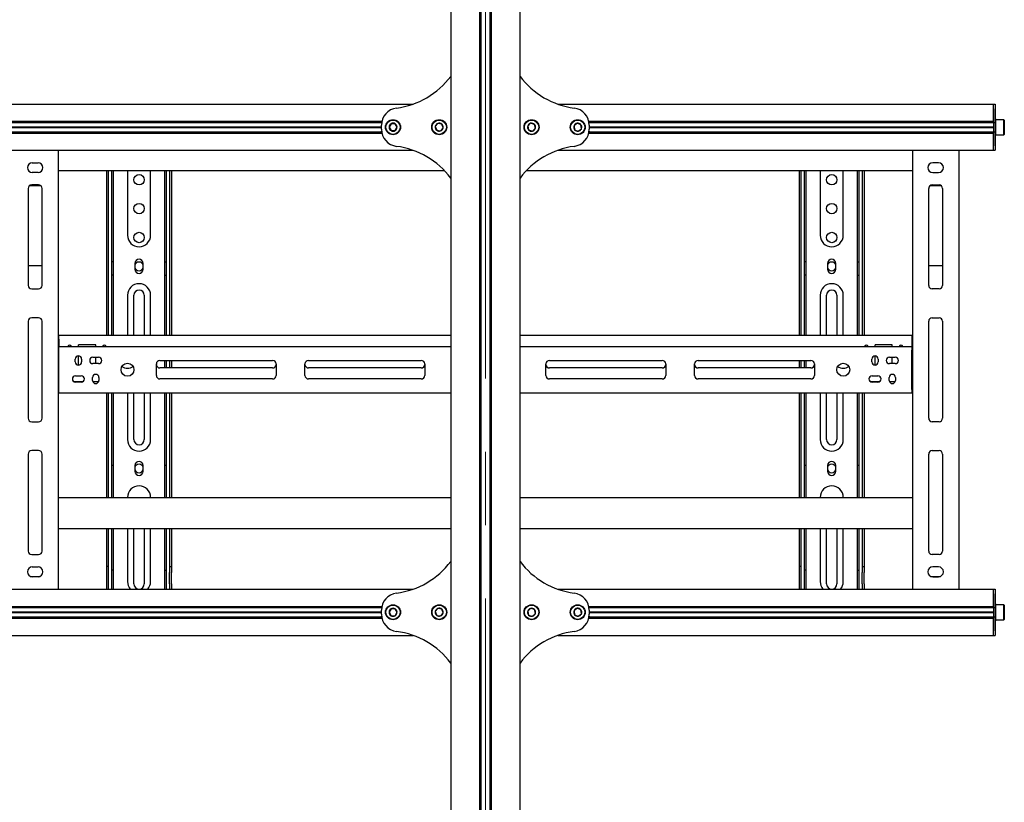
# Model space of a CAD drawing. Units: millimetres. Extents: x 0 to 420, y 0 to 297.
# Drawn here: x 147 to 181, y 182 to 209 of the extents above; entities that cross this region are included whole.
import ezdxf

# ---------------------------------------------------------------- set-up
doc = ezdxf.new("R2010")
doc.units = ezdxf.units.MM
doc.linetypes.add('CENTERX2', pattern=[20.32, 12.7, -2.54, 2.54, -2.54])
doc.layers.add('THICK_LINE', color=7, linetype='Continuous', lineweight=25)

msp = doc.modelspace()

# ---------------------------------------------------------------- linework, layer by layer
at = {"color": 7, "linetype": 'Continuous', "lineweight": 25}
for p, q in [((161.9669, 257.3988), (161.9669, 170.7588)), ((162.9629, 257.3988), (162.9629, 170.7588)), ((163.0069, 257.3988), (163.0069, 170.7588)), ((163.3269, 257.3988), (163.3269, 170.7588)), ((163.3709, 257.3988), (163.3709, 170.7588)), ((164.3669, 170.7588), (164.3669, 257.3988)), ((117.274, 206.1788), (160.6599, 206.1788)), ((165.674, 206.1788), (180.7669, 206.1788)), ((180.7669, 206.0188), (180.7669, 206.1788)), ((180.7669, 206.1788), (180.8269, 206.1788)), ((180.8269, 206.1788), (180.8269, 206.0188)), ((180.7669, 205.5828), (180.7669, 206.0188)), ((180.7669, 206.0188), (180.7669, 205.5788)), ((180.8269, 206.0188), (180.8269, 205.5788)), ((118.3515, 205.5828), (159.5824, 205.5828)), ((118.3593, 205.5428), (159.5746, 205.5428)), ((118.3669, 205.3928), (159.5669, 205.3928)), ((118.3669, 205.3788), (159.5669, 205.3788)), ((159.5669, 205.5188), (159.5681, 205.5428)), ((159.5669, 205.3102), (159.5669, 205.4474)), ((159.8977, 205.4988), (159.8284, 205.3788)), ((159.8284, 205.3788), (159.8977, 205.2588)), ((160.0362, 205.4988), (159.8977, 205.4988)), ((160.1055, 205.3788), (160.0362, 205.4988)), ((160.0362, 205.2588), (160.1055, 205.3788)), ((161.5176, 205.5083), (161.4301, 205.4008)), ((161.4301, 205.4008), (161.4795, 205.2713)), ((161.6544, 205.4863), (161.5176, 205.5083)), ((161.7037, 205.3569), (161.6544, 205.4863)), ((164.7344, 205.5135), (164.634, 205.4181)), ((164.634, 205.4181), (164.6665, 205.2833)), ((164.8673, 205.4743), (164.7344, 205.5135)), ((164.8998, 205.3396), (164.8673, 205.4743)), ((166.3471, 205.516), (166.2383, 205.4303)), ((166.2383, 205.4303), (166.2581, 205.2931)), ((166.4758, 205.4646), (166.3471, 205.516)), ((166.4956, 205.3274), (166.4758, 205.4646)), ((166.7515, 205.5828), (180.7669, 205.5828)), ((166.7593, 205.5428), (180.7669, 205.5428)), ((166.7657, 205.5428), (166.7669, 205.5188)), ((166.7669, 205.4474), (166.7669, 205.3102)), ((166.7669, 205.3928), (180.7669, 205.3928)), ((166.7669, 205.3788), (180.7669, 205.3788)), ((180.7669, 205.5788), (180.7669, 205.5388)), ((180.7669, 205.5388), (180.8269, 205.5388)), ((180.7669, 205.5388), (180.7669, 205.5064)), ((180.7669, 205.5064), (180.7669, 205.2513)), ((180.8269, 205.6828), (180.8709, 205.6388)), ((180.8389, 205.6388), (180.8269, 205.6268)), ((180.8269, 205.5788), (180.8269, 205.5388)), ((180.8269, 205.5388), (180.8269, 205.5064)), ((180.8269, 205.5064), (180.8269, 205.2513)), ((181.1349, 205.6388), (180.8389, 205.6388)), ((180.8389, 205.6388), (180.8389, 205.1188)), ((181.1469, 205.6268), (181.1349, 205.6388)), ((181.1349, 205.1188), (181.1349, 205.6388)), ((181.1469, 205.6268), (181.1469, 205.1308)), ((118.3515, 205.1748), (159.5824, 205.1748)), ((118.3593, 205.2148), (159.5746, 205.2148)), ((118.3669, 205.3648), (159.5669, 205.3648)), ((159.5681, 205.2148), (159.5669, 205.2388)), ((159.8977, 205.2588), (160.0362, 205.2588)), ((161.4795, 205.2713), (161.6163, 205.2494)), ((161.6163, 205.2494), (161.7037, 205.3569)), ((164.6665, 205.2833), (164.7994, 205.2441)), ((164.7994, 205.2441), (164.8998, 205.3396)), ((166.2581, 205.2931), (166.3867, 205.2417)), ((166.3867, 205.2417), (166.4956, 205.3274)), ((166.7515, 205.1748), (180.7669, 205.1748)), ((166.7593, 205.2148), (180.7669, 205.2148)), ((166.7669, 205.2388), (166.7657, 205.2148)), ((166.7669, 205.3648), (180.7669, 205.3648)), ((180.7669, 205.2513), (180.7669, 205.2188)), ((180.7669, 205.2188), (180.8269, 205.2188)), ((180.7669, 205.2188), (180.7669, 205.1788)), ((180.7669, 205.1788), (180.7669, 204.7388)), ((180.7669, 204.7388), (180.7669, 205.1748)), ((180.8269, 205.2513), (180.8269, 205.2188)), ((180.8269, 205.2188), (180.8269, 205.1788)), ((180.8269, 205.1788), (180.8269, 204.7388)), ((180.8269, 205.1308), (180.8389, 205.1188)), ((180.8709, 205.1188), (180.8269, 205.0749)), ((180.8389, 205.1188), (181.1349, 205.1188)), ((181.1349, 205.1188), (181.1469, 205.1308)), ((180.7669, 204.5788), (180.7669, 204.7388)), ((180.8269, 204.7388), (180.8269, 204.5788)), ((117.274, 204.5788), (160.6599, 204.5788)), ((148.3669, 204.5788), (148.3669, 189.3788)), ((165.674, 204.5788), (180.7669, 204.5788)), ((177.9669, 204.5788), (177.9669, 189.3788)), ((179.5669, 204.5788), (179.5669, 189.3788)), ((180.7669, 204.5788), (180.8269, 204.5788)), ((147.4669, 204.1488), (147.6669, 204.1488)), ((178.8669, 204.1488), (178.6669, 204.1488)), ((147.6669, 203.8088), (147.4669, 203.8088)), ((148.3669, 203.8788), (161.7459, 203.8788)), ((150.0469, 198.1588), (150.0469, 203.8788)), ((150.1069, 198.1588), (150.1069, 203.8788)), ((150.2269, 201.0794), (150.2269, 203.8788)), ((150.2869, 201.0794), (150.2869, 203.8788)), ((150.7669, 203.8788), (150.7669, 201.6388)), ((151.5669, 201.6388), (151.5669, 203.8788)), ((152.0469, 203.8788), (152.0469, 201.0794)), ((152.1069, 203.8788), (152.1069, 201.0794)), ((152.2269, 203.8788), (152.2269, 198.1588)), ((152.2869, 203.8788), (152.2869, 198.1588)), ((164.5879, 203.8788), (177.9669, 203.8788)), ((174.0469, 198.1588), (174.0469, 203.8788)), ((174.1069, 198.1588), (174.1069, 203.8788)), ((174.2269, 201.0794), (174.2269, 203.8788)), ((174.2869, 201.0794), (174.2869, 203.8788)), ((174.7669, 203.8788), (174.7669, 201.6388)), ((175.5669, 201.6388), (175.5669, 203.8788)), ((176.0469, 203.8788), (176.0469, 201.0794)), ((176.1069, 203.8788), (176.1069, 201.0794)), ((176.2269, 203.8788), (176.2269, 198.1588)), ((176.2869, 203.8788), (176.2869, 198.1588)), ((178.6669, 203.8088), (178.8669, 203.8088)), ((147.3859, 203.3622), (147.748, 203.3622)), ((147.6869, 203.3788), (147.4469, 203.3788)), ((178.5859, 203.3622), (178.948, 203.3622)), ((178.6469, 203.3788), (178.8869, 203.3788)), ((147.3269, 203.2588), (147.3269, 199.8988)), ((147.8069, 199.8988), (147.8069, 203.2588)), ((178.5269, 199.8988), (178.5269, 203.2588)), ((179.0069, 203.2588), (179.0069, 199.8988)), ((150.2269, 201.0511), (150.2269, 201.0794)), ((150.2269, 200.8106), (150.2269, 201.0511)), ((150.2869, 201.0511), (150.2869, 201.0794)), ((150.2869, 200.8106), (150.2869, 201.0511)), ((152.0469, 201.0794), (152.0469, 201.0511)), ((152.0469, 201.0511), (152.0469, 200.8106)), ((152.1069, 201.0794), (152.1069, 201.0511)), ((152.1069, 201.0511), (152.1069, 200.8106)), ((174.2269, 201.0511), (174.2269, 201.0794)), ((174.2269, 200.8106), (174.2269, 201.0511)), ((174.2869, 201.0511), (174.2869, 201.0794)), ((174.2869, 200.8106), (174.2869, 201.0511)), ((176.0469, 201.0794), (176.0469, 201.0511)), ((176.0469, 201.0511), (176.0469, 200.8106)), ((176.1069, 201.0794), (176.1069, 201.0511)), ((176.1069, 201.0511), (176.1069, 200.8106)), ((150.2269, 200.7823), (150.2269, 200.8106)), ((150.2269, 200.7188), (150.2269, 200.7823)), ((150.2869, 200.7188), (150.2269, 200.7188)), ((150.2269, 200.2548), (150.2269, 200.7188)), ((150.2869, 200.7823), (150.2869, 200.8106)), ((150.2869, 200.7188), (150.2869, 200.7823)), ((150.2869, 200.2548), (150.2869, 200.7188)), ((151.0229, 200.6588), (151.0229, 200.4588)), ((151.3109, 200.4588), (151.3109, 200.6588)), ((152.0469, 200.8106), (152.0469, 200.7823)), ((152.0469, 200.7823), (152.0469, 200.7188)), ((152.0469, 200.7188), (152.1069, 200.7188)), ((152.0469, 200.7188), (152.0469, 200.2548)), ((152.1069, 200.8106), (152.1069, 200.7823)), ((152.1069, 200.7823), (152.1069, 200.7188)), ((152.1069, 200.7188), (152.1069, 200.2548)), ((174.2269, 200.7823), (174.2269, 200.8106)), ((174.2269, 200.7188), (174.2269, 200.7823)), ((174.2869, 200.7188), (174.2269, 200.7188)), ((174.2269, 200.2548), (174.2269, 200.7188)), ((174.2869, 200.7823), (174.2869, 200.8106)), ((174.2869, 200.7188), (174.2869, 200.7823)), ((174.2869, 200.2548), (174.2869, 200.7188)), ((175.0229, 200.6588), (175.0229, 200.4588)), ((175.3109, 200.4588), (175.3109, 200.6588)), ((176.0469, 200.8106), (176.0469, 200.7823)), ((176.0469, 200.7823), (176.0469, 200.7188)), ((176.0469, 200.7188), (176.1069, 200.7188)), ((176.0469, 200.7188), (176.0469, 200.2548)), ((176.1069, 200.8106), (176.1069, 200.7823)), ((176.1069, 200.7823), (176.1069, 200.7188)), ((176.1069, 200.7188), (176.1069, 200.2548)), ((147.3269, 200.5902), (147.8069, 200.5902)), ((178.5269, 200.5902), (179.0069, 200.5902)), ((150.2869, 200.2548), (150.2269, 200.2548)), ((150.2269, 200.0666), (150.2269, 200.2548)), ((150.2269, 200.0383), (150.2269, 200.0666)), ((150.2269, 198.1588), (150.2269, 200.0383)), ((150.2869, 200.0666), (150.2869, 200.2548)), ((150.2869, 200.0383), (150.2869, 200.0666)), ((150.2869, 198.1588), (150.2869, 200.0383)), ((152.0469, 200.2548), (152.1069, 200.2548)), ((152.0469, 200.2548), (152.0469, 200.0666)), ((152.0469, 200.0666), (152.0469, 200.0383)), ((152.0469, 200.0383), (152.0469, 198.1588)), ((152.1069, 200.2548), (152.1069, 200.0666)), ((152.1069, 200.0666), (152.1069, 200.0383)), ((152.1069, 200.0383), (152.1069, 198.1588)), ((174.2869, 200.2548), (174.2269, 200.2548)), ((174.2269, 200.0666), (174.2269, 200.2548)), ((174.2269, 200.0383), (174.2269, 200.0666)), ((174.2269, 198.1588), (174.2269, 200.0383)), ((174.2869, 200.0666), (174.2869, 200.2548)), ((174.2869, 200.0383), (174.2869, 200.0666)), ((174.2869, 198.1588), (174.2869, 200.0383)), ((176.0469, 200.2548), (176.1069, 200.2548)), ((176.0469, 200.2548), (176.0469, 200.0666)), ((176.0469, 200.0666), (176.0469, 200.0383)), ((176.0469, 200.0383), (176.0469, 198.1588)), ((176.1069, 200.2548), (176.1069, 200.0666)), ((176.1069, 200.0666), (176.1069, 200.0383)), ((176.1069, 200.0383), (176.1069, 198.1588)), ((147.4469, 199.7788), (147.6869, 199.7788)), ((178.8869, 199.7788), (178.6469, 199.7788)), ((150.7669, 199.5588), (150.7669, 198.1588)), ((150.9869, 198.1588), (150.9869, 199.5588)), ((151.3469, 199.5588), (151.3469, 198.1588)), ((151.5669, 198.1588), (151.5669, 199.5588)), ((174.7669, 199.5588), (174.7669, 198.1588)), ((174.9869, 198.1588), (174.9869, 199.5588)), ((175.3469, 199.5588), (175.3469, 198.1588)), ((175.5669, 198.1588), (175.5669, 199.5588)), ((147.3269, 198.6588), (147.3269, 195.2988)), ((147.6869, 198.7788), (147.4469, 198.7788)), ((147.8069, 195.2988), (147.8069, 198.6588)), ((178.5269, 195.2988), (178.5269, 198.6588)), ((178.6469, 198.7788), (178.8869, 198.7788)), ((179.0069, 198.6588), (179.0069, 195.2988)), ((148.3869, 198.1588), (148.3669, 198.1588)), ((148.3869, 198.0788), (148.3669, 198.0788)), ((148.3869, 198.0388), (148.3869, 198.1588)), ((161.9669, 198.1588), (148.3869, 198.1588)), ((148.3869, 198.0388), (148.3869, 197.7788)), ((177.9469, 198.1588), (164.3669, 198.1588)), ((177.9469, 198.1588), (177.9469, 198.0388)), ((177.9469, 198.1588), (177.9669, 198.1588)), ((177.9469, 198.0788), (177.9669, 198.0788)), ((177.9469, 198.0388), (177.9469, 197.7788)), ((148.3869, 197.7788), (148.3669, 197.7788)), ((148.3869, 197.6988), (148.3669, 197.6988)), ((148.3869, 197.6588), (148.3869, 197.7788)), ((148.3869, 197.7788), (161.9669, 197.7788)), ((148.3869, 196.2988), (148.3869, 197.6588)), ((149.6669, 197.8388), (149.0669, 197.8388)), ((149.0669, 197.7788), (149.0669, 197.8388)), ((149.6669, 197.7788), (149.6669, 197.8388)), ((164.3669, 197.7788), (177.9469, 197.7788)), ((177.2669, 197.8388), (176.6669, 197.8388)), ((176.6669, 197.7788), (176.6669, 197.8388)), ((177.2669, 197.7788), (177.2669, 197.8388)), ((177.9469, 197.7788), (177.9469, 197.6588)), ((177.9669, 197.7788), (177.9469, 197.7788)), ((177.9669, 197.6988), (177.9469, 197.6988)), ((177.9469, 196.2988), (177.9469, 197.6588)), ((148.9569, 197.2488), (148.9569, 197.3488)), ((149.0669, 197.1388), (149.0669, 197.4588)), ((149.1769, 197.3488), (149.1769, 197.2488)), ((149.5669, 197.4088), (149.7669, 197.4088)), ((149.7669, 197.1888), (149.5669, 197.1888)), ((149.6669, 197.1888), (149.6669, 197.4088)), ((151.8869, 197.2988), (155.7969, 197.2988)), ((152.0469, 197.2988), (152.0469, 197.0388)), ((152.1069, 197.2988), (152.1069, 197.0388)), ((152.2269, 197.2988), (152.2269, 197.0388)), ((152.2869, 197.2988), (152.2869, 197.0388)), ((157.0369, 197.2988), (160.9469, 197.2988)), ((165.3869, 197.2988), (169.2969, 197.2988)), ((170.5369, 197.2988), (174.4469, 197.2988)), ((174.0469, 197.0388), (174.0469, 197.2988)), ((174.1069, 197.0388), (174.1069, 197.2988)), ((174.2269, 197.0388), (174.2269, 197.2988)), ((174.2869, 197.0388), (174.2869, 197.2988)), ((176.5569, 197.2488), (176.5569, 197.3488)), ((176.6669, 197.1388), (176.6669, 197.4588)), ((176.7769, 197.3488), (176.7769, 197.2488)), ((177.1669, 197.4088), (177.3669, 197.4088)), ((177.3669, 197.1888), (177.1669, 197.1888)), ((177.2669, 197.1888), (177.2669, 197.4088)), ((151.7669, 196.7788), (151.7669, 197.1788)), ((155.7969, 197.0388), (151.8869, 197.0388)), ((155.9169, 197.1788), (155.9169, 196.7788)), ((156.9169, 196.7788), (156.9169, 197.1788)), ((160.9469, 197.0388), (157.0369, 197.0388)), ((161.0669, 197.1788), (161.0669, 196.7788)), ((165.2669, 196.7788), (165.2669, 197.1788)), ((169.2969, 197.0388), (165.3869, 197.0388)), ((169.4169, 197.1788), (169.4169, 196.7788)), ((170.4169, 196.7788), (170.4169, 197.1788)), ((174.4469, 197.0388), (170.5369, 197.0388)), ((174.5669, 197.1788), (174.5669, 196.7788)), ((148.3669, 196.6388), (148.3869, 196.6388)), ((148.3669, 196.5588), (148.3869, 196.5588)), ((149.2128, 196.5588), (148.9211, 196.5588)), ((148.9669, 196.7688), (149.1669, 196.7688)), ((149.1669, 196.5488), (148.9669, 196.5488)), ((149.5569, 196.6088), (149.5569, 196.7088)), ((149.7649, 196.5588), (149.569, 196.5588)), ((149.7769, 196.7088), (149.7769, 196.6088)), ((155.7969, 196.6588), (151.8869, 196.6588)), ((160.9469, 196.6588), (157.0369, 196.6588)), ((169.2969, 196.6588), (165.3869, 196.6588)), ((174.4469, 196.6588), (170.5369, 196.6588)), ((176.8128, 196.5588), (176.5211, 196.5588)), ((176.5669, 196.7688), (176.7669, 196.7688)), ((176.7669, 196.5488), (176.5669, 196.5488)), ((177.1569, 196.6088), (177.1569, 196.7088)), ((177.3649, 196.5588), (177.169, 196.5588)), ((177.3769, 196.7088), (177.3769, 196.6088)), ((177.9469, 196.6388), (177.9669, 196.6388)), ((177.9469, 196.5588), (177.9669, 196.5588)), ((148.3669, 196.2588), (148.3869, 196.2588)), ((148.3869, 196.1788), (148.3669, 196.1788)), ((148.3869, 196.1788), (148.3869, 196.2988)), ((148.3869, 196.1788), (161.9669, 196.1788)), ((150.0469, 192.5588), (150.0469, 196.1788)), ((150.1069, 192.5588), (150.1069, 196.1788)), ((150.2269, 194.0168), (150.2269, 196.1788)), ((150.2869, 194.0168), (150.2869, 196.1788)), ((150.7669, 196.1788), (150.7669, 194.5588)), ((150.9869, 194.5588), (150.9869, 196.1788)), ((151.3469, 196.1788), (151.3469, 194.5588)), ((151.5669, 194.5588), (151.5669, 196.1788)), ((152.0469, 196.1788), (152.0469, 194.0168)), ((152.1069, 196.1788), (152.1069, 194.0168)), ((152.2269, 196.1788), (152.2269, 192.5588)), ((152.2869, 196.1788), (152.2869, 192.5588)), ((164.3669, 196.1788), (177.9469, 196.1788)), ((174.0469, 192.5588), (174.0469, 196.1788)), ((174.1069, 192.5588), (174.1069, 196.1788)), ((174.2269, 194.0168), (174.2269, 196.1788)), ((174.2869, 194.0168), (174.2869, 196.1788)), ((174.7669, 196.1788), (174.7669, 194.5588)), ((174.9869, 194.5588), (174.9869, 196.1788)), ((175.3469, 196.1788), (175.3469, 194.5588)), ((175.5669, 194.5588), (175.5669, 196.1788)), ((176.0469, 196.1788), (176.0469, 194.0168)), ((176.1069, 196.1788), (176.1069, 194.0168)), ((176.2269, 196.1788), (176.2269, 192.5588)), ((176.2869, 196.1788), (176.2869, 192.5588)), ((177.9469, 196.2988), (177.9469, 196.1788)), ((177.9469, 196.2588), (177.9669, 196.2588)), ((177.9669, 196.1788), (177.9469, 196.1788)), ((147.4469, 195.1788), (147.6869, 195.1788)), ((178.8869, 195.1788), (178.6469, 195.1788)), ((147.6869, 194.1788), (147.4469, 194.1788)), ((178.6469, 194.1788), (178.8869, 194.1788)), ((147.3269, 194.0588), (147.3269, 190.6988)), ((147.8069, 190.6988), (147.8069, 194.0588)), ((150.2269, 193.932), (150.2269, 194.0168)), ((150.2269, 193.773), (150.2269, 193.932)), ((150.2869, 193.932), (150.2869, 194.0168)), ((150.2869, 193.773), (150.2869, 193.932)), ((152.0469, 194.0168), (152.0469, 193.932)), ((152.0469, 193.932), (152.0469, 193.773)), ((152.1069, 194.0168), (152.1069, 193.932)), ((152.1069, 193.932), (152.1069, 193.773)), ((174.2269, 193.932), (174.2269, 194.0168)), ((174.2269, 193.773), (174.2269, 193.932)), ((174.2869, 193.932), (174.2869, 194.0168)), ((174.2869, 193.773), (174.2869, 193.932)), ((176.0469, 194.0168), (176.0469, 193.932)), ((176.0469, 193.932), (176.0469, 193.773)), ((176.1069, 194.0168), (176.1069, 193.932)), ((176.1069, 193.932), (176.1069, 193.773)), ((178.5269, 190.6988), (178.5269, 194.0588)), ((179.0069, 194.0588), (179.0069, 190.6988)), ((150.2269, 193.7588), (150.2269, 193.773)), ((150.2269, 193.6588), (150.2269, 193.7588)), ((150.2869, 193.6588), (150.2269, 193.6588)), ((150.2269, 193.653), (150.2269, 193.6588)), ((150.2269, 193.4643), (150.2269, 193.653)), ((150.2269, 193.1814), (150.2269, 193.4643)), ((150.2869, 193.7588), (150.2869, 193.773)), ((150.2869, 193.6588), (150.2869, 193.7588)), ((150.2869, 193.653), (150.2869, 193.6588)), ((150.2869, 193.4643), (150.2869, 193.653)), ((150.2869, 193.1814), (150.2869, 193.4643)), ((151.0229, 193.6588), (151.0229, 193.4588)), ((151.3109, 193.4588), (151.3109, 193.6588)), ((152.0469, 193.773), (152.0469, 193.7588)), ((152.0469, 193.7588), (152.0469, 193.6588)), ((152.1069, 193.6588), (152.0469, 193.6588)), ((152.0469, 193.6588), (152.0469, 193.653)), ((152.0469, 193.653), (152.0469, 193.4643)), ((152.0469, 193.4643), (152.0469, 193.1814)), ((152.1069, 193.773), (152.1069, 193.7588)), ((152.1069, 193.7588), (152.1069, 193.6588)), ((152.1069, 193.6588), (152.1069, 193.653)), ((152.1069, 193.653), (152.1069, 193.4643)), ((152.1069, 193.4643), (152.1069, 193.1814)), ((174.2269, 193.7588), (174.2269, 193.773)), ((174.2269, 193.6588), (174.2269, 193.7588)), ((174.2869, 193.6588), (174.2269, 193.6588)), ((174.2269, 193.653), (174.2269, 193.6588)), ((174.2269, 193.4643), (174.2269, 193.653)), ((174.2269, 193.1814), (174.2269, 193.4643)), ((174.2869, 193.7588), (174.2869, 193.773)), ((174.2869, 193.6588), (174.2869, 193.7588)), ((174.2869, 193.653), (174.2869, 193.6588)), ((174.2869, 193.4643), (174.2869, 193.653)), ((174.2869, 193.1814), (174.2869, 193.4643)), ((175.0229, 193.6588), (175.0229, 193.4588)), ((175.3109, 193.4588), (175.3109, 193.6588)), ((176.0469, 193.773), (176.0469, 193.7588)), ((176.0469, 193.7588), (176.0469, 193.6588)), ((176.1069, 193.6588), (176.0469, 193.6588)), ((176.0469, 193.6588), (176.0469, 193.653)), ((176.0469, 193.653), (176.0469, 193.4643)), ((176.0469, 193.4643), (176.0469, 193.1814)), ((176.1069, 193.773), (176.1069, 193.7588)), ((176.1069, 193.7588), (176.1069, 193.6588)), ((176.1069, 193.6588), (176.1069, 193.653)), ((176.1069, 193.653), (176.1069, 193.4643)), ((176.1069, 193.4643), (176.1069, 193.1814)), ((150.2269, 192.5588), (150.2269, 193.1814)), ((150.2869, 192.5588), (150.2869, 193.1814)), ((152.0469, 193.1814), (152.0469, 192.5588)), ((152.1069, 193.1814), (152.1069, 192.5588)), ((174.2269, 192.5588), (174.2269, 193.1814)), ((174.2869, 192.5588), (174.2869, 193.1814)), ((176.0469, 193.1814), (176.0469, 192.5588)), ((176.1069, 193.1814), (176.1069, 192.5588)), ((148.3669, 192.5588), (161.9669, 192.5588)), ((164.3669, 192.5588), (177.9669, 192.5588)), ((148.3669, 191.4788), (161.9669, 191.4788)), ((150.0469, 190.1988), (150.0469, 191.4788)), ((150.1069, 190.1988), (150.1069, 191.4788)), ((150.2269, 190.0388), (150.2269, 191.4788)), ((150.2869, 190.0388), (150.2869, 191.4788)), ((150.7669, 191.4788), (150.7669, 189.6388)), ((150.9869, 189.5588), (150.9869, 191.4788)), ((151.3469, 191.4788), (151.3469, 189.5588)), ((151.5669, 189.6388), (151.5669, 191.4788)), ((152.0469, 191.4788), (152.0469, 190.0388)), ((152.1069, 191.4788), (152.1069, 190.0388)), ((152.2269, 191.4788), (152.2269, 190.1988)), ((152.2869, 191.4788), (152.2869, 190.1988)), ((164.3669, 191.4788), (177.9669, 191.4788)), ((174.0469, 190.1988), (174.0469, 191.4788)), ((174.1069, 190.1988), (174.1069, 191.4788)), ((174.2269, 190.0388), (174.2269, 191.4788)), ((174.2869, 190.0388), (174.2869, 191.4788)), ((174.7669, 191.4788), (174.7669, 189.6388)), ((174.9869, 189.5588), (174.9869, 191.4788)), ((175.3469, 191.4788), (175.3469, 189.5588)), ((175.5669, 189.6388), (175.5669, 191.4788)), ((176.0469, 191.4788), (176.0469, 190.0388)), ((176.1069, 191.4788), (176.1069, 190.0388)), ((176.2269, 191.4788), (176.2269, 190.1988)), ((176.2869, 191.4788), (176.2869, 190.1988)), ((147.4469, 190.5788), (147.6869, 190.5788)), ((178.8869, 190.5788), (178.6469, 190.5788)), ((147.4669, 190.1488), (147.6669, 190.1488)), ((150.0469, 190.1588), (150.0469, 190.1988)), ((150.1069, 190.1588), (150.0469, 190.1588)), ((150.0469, 189.9588), (150.0469, 190.1588)), ((150.1069, 190.1588), (150.1069, 190.1988)), ((150.1069, 189.9588), (150.1069, 190.1588)), ((150.2869, 190.0388), (150.2269, 190.0388)), ((150.2269, 189.7588), (150.2269, 190.0388)), ((150.2869, 189.7588), (150.2869, 190.0388)), ((152.0469, 190.0388), (152.1069, 190.0388)), ((152.0469, 190.0388), (152.0469, 189.7588)), ((152.1069, 190.0388), (152.1069, 189.7588)), ((152.2269, 190.1988), (152.2269, 190.1588)), ((152.2269, 190.1588), (152.2869, 190.1588)), ((152.2269, 190.1588), (152.2269, 189.9588)), ((152.2869, 190.1988), (152.2869, 190.1588)), ((152.2869, 190.1588), (152.2869, 189.9588)), ((174.0469, 190.1588), (174.0469, 190.1988)), ((174.1069, 190.1588), (174.0469, 190.1588)), ((174.0469, 189.9588), (174.0469, 190.1588)), ((174.1069, 190.1588), (174.1069, 190.1988)), ((174.1069, 189.9588), (174.1069, 190.1588)), ((174.2869, 190.0388), (174.2269, 190.0388)), ((174.2269, 189.7588), (174.2269, 190.0388)), ((174.2869, 189.7588), (174.2869, 190.0388)), ((176.0469, 190.0388), (176.1069, 190.0388)), ((176.0469, 190.0388), (176.0469, 189.7588)), ((176.1069, 190.0388), (176.1069, 189.7588)), ((176.2269, 190.1988), (176.2269, 190.1588)), ((176.2269, 190.1588), (176.2869, 190.1588)), ((176.2269, 190.1588), (176.2269, 189.9588)), ((176.2869, 190.1988), (176.2869, 190.1588)), ((176.2869, 190.1588), (176.2869, 189.9588)), ((178.8669, 190.1488), (178.6669, 190.1488)), ((147.4082, 189.8193), (147.7257, 189.8193)), ((147.6669, 189.8088), (147.4669, 189.8088)), ((150.0469, 189.5588), (150.0469, 189.9588)), ((150.1069, 189.5588), (150.1069, 189.9588)), ((150.2269, 189.3788), (150.2269, 189.7588)), ((150.2869, 189.3788), (150.2869, 189.7588)), ((152.0469, 189.7588), (152.0469, 189.3788)), ((152.1069, 189.7588), (152.1069, 189.3788)), ((152.2269, 189.5588), (152.2269, 189.9588)), ((152.2869, 189.5588), (152.2869, 189.9588)), ((174.0469, 189.5588), (174.0469, 189.9588)), ((174.1069, 189.5588), (174.1069, 189.9588)), ((174.2269, 189.3788), (174.2269, 189.7588)), ((174.2869, 189.3788), (174.2869, 189.7588)), ((176.0469, 189.7588), (176.0469, 189.3788)), ((176.1069, 189.7588), (176.1069, 189.3788)), ((176.2269, 189.5588), (176.2269, 189.9588)), ((176.2869, 189.5588), (176.2869, 189.9588)), ((178.6082, 189.8193), (178.9257, 189.8193)), ((178.6669, 189.8088), (178.8669, 189.8088)), ((117.274, 189.3788), (160.6599, 189.3788)), ((150.0469, 189.3788), (150.0469, 189.5588)), ((150.1069, 189.3788), (150.1069, 189.5588)), ((152.2269, 189.5588), (152.2269, 189.3788)), ((152.2869, 189.5588), (152.2869, 189.3788)), ((165.674, 189.3788), (180.7669, 189.3788)), ((174.0469, 189.3788), (174.0469, 189.5588)), ((174.1069, 189.3788), (174.1069, 189.5588)), ((176.2269, 189.5588), (176.2269, 189.3788)), ((176.2869, 189.5588), (176.2869, 189.3788)), ((180.7669, 189.2188), (180.7669, 189.3788)), ((180.7669, 189.3788), (180.8269, 189.3788)), ((180.8269, 189.3788), (180.8269, 189.2188)), ((180.7669, 188.7828), (180.7669, 189.2188)), ((180.7669, 189.2188), (180.7669, 188.7788)), ((180.8269, 189.2188), (180.8269, 188.7788)), ((118.3515, 188.7828), (159.5824, 188.7828)), ((118.3593, 188.7428), (159.5746, 188.7428)), ((159.5669, 188.7188), (159.5681, 188.7428)), ((159.8977, 188.6988), (159.8284, 188.5788)), ((160.0362, 188.6988), (159.8977, 188.6988)), ((160.1055, 188.5788), (160.0362, 188.6988)), ((161.5176, 188.7083), (161.4301, 188.6008)), ((161.6544, 188.6863), (161.5176, 188.7083)), ((161.7037, 188.5569), (161.6544, 188.6863)), ((164.7344, 188.7135), (164.634, 188.6181)), ((164.8673, 188.6743), (164.7344, 188.7135)), ((164.8998, 188.5396), (164.8673, 188.6743)), ((166.3471, 188.716), (166.2383, 188.6303)), ((166.4758, 188.6646), (166.3471, 188.716)), ((166.4956, 188.5274), (166.4758, 188.6646)), ((166.7515, 188.7828), (180.7669, 188.7828)), ((166.7593, 188.7428), (180.7669, 188.7428)), ((166.7657, 188.7428), (166.7669, 188.7188)), ((180.7669, 188.7788), (180.7669, 188.7388)), ((180.7669, 188.7388), (180.8269, 188.7388)), ((180.7669, 188.7388), (180.7669, 188.7064)), ((180.7669, 188.7064), (180.7669, 188.4513)), ((180.8269, 188.8828), (180.8709, 188.8388)), ((180.8389, 188.8388), (180.8269, 188.8268)), ((180.8269, 188.7788), (180.8269, 188.7388)), ((180.8269, 188.7388), (180.8269, 188.7064)), ((180.8269, 188.7064), (180.8269, 188.4513)), ((181.1349, 188.8388), (180.8389, 188.8388)), ((180.8389, 188.8388), (180.8389, 188.5788)), ((181.1469, 188.8268), (181.1349, 188.8388)), ((181.1349, 188.5788), (181.1349, 188.8388)), ((181.1469, 188.8268), (181.1469, 188.5788)), ((118.3515, 188.3748), (159.5824, 188.3748)), ((118.3593, 188.4148), (159.5746, 188.4148)), ((118.3669, 188.5928), (159.5669, 188.5928)), ((118.3669, 188.5788), (159.5669, 188.5788)), ((118.3669, 188.5648), (159.5669, 188.5648)), ((159.5669, 188.5102), (159.5669, 188.6474)), ((159.5681, 188.4148), (159.5669, 188.4388)), ((159.8284, 188.5788), (159.8977, 188.4588)), ((159.8977, 188.4588), (160.0362, 188.4588)), ((160.0362, 188.4588), (160.1055, 188.5788)), ((161.4301, 188.6008), (161.4795, 188.4713)), ((161.4795, 188.4713), (161.6163, 188.4494)), ((161.6163, 188.4494), (161.7037, 188.5569)), ((164.634, 188.6181), (164.6665, 188.4833)), ((164.6665, 188.4833), (164.7994, 188.4441)), ((164.7994, 188.4441), (164.8998, 188.5396)), ((166.2383, 188.6303), (166.2581, 188.4931)), ((166.2581, 188.4931), (166.3867, 188.4417)), ((166.3867, 188.4417), (166.4956, 188.5274)), ((166.7515, 188.3748), (180.7669, 188.3748)), ((166.7593, 188.4148), (180.7669, 188.4148)), ((166.7669, 188.4388), (166.7657, 188.4148)), ((166.7669, 188.6474), (166.7669, 188.5102)), ((166.7669, 188.5928), (180.7669, 188.5928)), ((166.7669, 188.5788), (180.7669, 188.5788)), ((166.7669, 188.5648), (180.7669, 188.5648)), ((180.7669, 188.4513), (180.7669, 188.4188)), ((180.7669, 188.4188), (180.8269, 188.4188)), ((180.7669, 188.4188), (180.7669, 188.3788)), ((180.7669, 188.3788), (180.7669, 187.9388)), ((180.7669, 187.9388), (180.7669, 188.3748)), ((180.8269, 188.4513), (180.8269, 188.4188)), ((180.8269, 188.4188), (180.8269, 188.3788)), ((180.8269, 188.3788), (180.8269, 187.9388)), ((180.8269, 188.3308), (180.8389, 188.3188)), ((180.8709, 188.3188), (180.8269, 188.2749)), ((180.8389, 188.5788), (180.8389, 188.3188)), ((180.8389, 188.3188), (181.1349, 188.3188)), ((181.1349, 188.3188), (181.1349, 188.5788)), ((181.1349, 188.3188), (181.1469, 188.3308)), ((181.1469, 188.5788), (181.1469, 188.3308)), ((117.274, 187.7788), (160.6599, 187.7788)), ((165.674, 187.7788), (180.7669, 187.7788)), ((180.7669, 187.7788), (180.7669, 187.9388)), ((180.7669, 187.7788), (180.8269, 187.7788)), ((180.8269, 187.9388), (180.8269, 187.7788))]:
    msp.add_line(p, q, dxfattribs=at)
for centre, radius in [((159.9669, 205.3788), 0.26), ((159.9669, 205.3788), 0.248), ((161.5669, 205.3788), 0.26), ((161.5669, 205.3788), 0.248), ((164.7669, 205.3788), 0.26), ((164.7669, 205.3788), 0.248), ((166.3669, 205.3788), 0.26), ((166.3669, 205.3788), 0.248), ((151.1669, 203.5588), 0.18), ((175.1669, 203.5588), 0.18), ((151.1669, 202.5588), 0.18), ((175.1669, 202.5588), 0.18), ((151.1669, 201.5588), 0.18), ((175.1669, 201.5588), 0.18), ((150.7669, 196.9788), 0.224), ((175.5669, 196.9788), 0.224), ((159.9669, 188.5788), 0.26), ((159.9669, 188.5788), 0.248), ((161.5669, 188.5788), 0.26), ((161.5669, 188.5788), 0.248), ((164.7669, 188.5788), 0.26), ((164.7669, 188.5788), 0.248), ((166.3669, 188.5788), 0.26), ((166.3669, 188.5788), 0.248)]:
    msp.add_circle(centre, radius, dxfattribs=at)
for centre, radius, start, end in [((159.7269, 208.8188), 2.8, 277.4356, 323.1301), ((166.6069, 208.8188), 2.8, 216.8699, 262.5644), ((160.1669, 205.4474), 0.6, 97.4356, 180), ((166.1669, 205.4474), 0.6, 0, 82.5644), ((159.9669, 205.3788), 0.1386, 120, 180), ((159.9669, 205.3788), 0.1386, 180, 240), ((159.9669, 205.3788), 0.1386, 60, 120), ((159.9669, 205.3788), 0.1386, 360, 60), ((159.9669, 205.3788), 0.1386, 300, 360), ((161.5669, 205.3788), 0.1386, 170.8771, 230.8771), ((161.5669, 205.3788), 0.1386, 110.8771, 170.8771), ((161.5669, 205.3788), 0.1386, 50.8771, 110.8771), ((161.5669, 205.3788), 0.1386, 350.8771, 50.8771), ((164.7669, 205.3788), 0.1386, 163.56164, 223.56164), ((164.7669, 205.3788), 0.1386, 103.56164, 163.56164), ((164.7669, 205.3788), 0.1386, 43.56164, 103.56164), ((164.7669, 205.3788), 0.1386, 343.56164, 43.56164), ((166.3669, 205.3788), 0.1386, 158.21321, 218.21321), ((166.3669, 205.3788), 0.1386, 98.21321, 158.21321), ((166.3669, 205.3788), 0.1386, 38.21321, 98.21321), ((166.3669, 205.3788), 0.1386, 338.21321, 38.21321), ((160.1669, 205.3102), 0.6, 180, 262.5644), ((159.9669, 205.3788), 0.1386, 240, 300), ((161.5669, 205.3788), 0.1386, 230.8771, 290.8771), ((161.5669, 205.3788), 0.1386, 290.8771, 350.8771), ((164.7669, 205.3788), 0.1386, 223.56164, 283.56164), ((164.7669, 205.3788), 0.1386, 283.56164, 343.56164), ((166.1669, 205.3102), 0.6, 277.4356, 0), ((166.3669, 205.3788), 0.1386, 218.21321, 278.21321), ((166.3669, 205.3788), 0.1386, 278.21321, 338.21321), ((159.7269, 201.9388), 2.8, 36.8699, 82.5644), ((166.6069, 201.9388), 2.8, 97.4356, 143.1301), ((147.4669, 203.9788), 0.17, 90, 270), ((147.6669, 203.9788), 0.17, 270, 90), ((178.6669, 203.9788), 0.17, 90, 270), ((178.8669, 203.9788), 0.17, 270, 90), ((147.4469, 203.2588), 0.12, 90, 180), ((147.6869, 203.2588), 0.12, 0, 90), ((178.6469, 203.2588), 0.12, 90, 180), ((178.8869, 203.2588), 0.12, 0, 90), ((151.1669, 201.6388), 0.4, 180, 360), ((175.1669, 201.6388), 0.4, 180, 360), ((151.1669, 200.6588), 0.144, 0, 180), ((151.1669, 200.5588), 0.15, 16.2602, 163.7398), ((175.1669, 200.6588), 0.144, 0, 180), ((175.1669, 200.5588), 0.15, 16.2602, 163.7398), ((151.1669, 200.5588), 0.15, 196.2602, 270), ((151.1669, 200.4588), 0.144, 180, 360), ((151.1669, 200.5588), 0.15, 270, 343.7398), ((175.1669, 200.5588), 0.15, 196.2602, 270), ((175.1669, 200.4588), 0.144, 180, 0), ((175.1669, 200.5588), 0.15, 270, 343.7398), ((151.1669, 199.5588), 0.4, 0, 180), ((175.1669, 199.5588), 0.4, 360, 180), ((147.4469, 199.8988), 0.12, 180, 270), ((147.6869, 199.8988), 0.12, 270, 0), ((151.1669, 199.5588), 0.18, 0, 180), ((175.1669, 199.5588), 0.18, 0, 180), ((178.6469, 199.8988), 0.12, 180, 270), ((178.8869, 199.8988), 0.12, 270, 0), ((147.4469, 198.6588), 0.12, 90, 180), ((147.6869, 198.6588), 0.12, 0, 90), ((178.6469, 198.6588), 0.12, 90, 180), ((178.8869, 198.6588), 0.12, 0, 90), ((148.7669, 197.7588), 0.066, 17.6397, 162.3603), ((149.9669, 197.7588), 0.066, 17.6397, 162.3603), ((176.3669, 197.7588), 0.066, 17.6397, 162.3603), ((177.5669, 197.7588), 0.066, 17.6397, 162.3603), ((149.0669, 197.3488), 0.11, 0, 180), ((149.0669, 197.2488), 0.11, 180, 0), ((149.5669, 197.2988), 0.11, 90, 270), ((149.7669, 197.2988), 0.11, 270, 90), ((151.8869, 197.1788), 0.12, 90, 180), ((155.7969, 197.1788), 0.12, 0, 90), ((157.0369, 197.1788), 0.12, 90, 180), ((160.9469, 197.1788), 0.12, 0, 90), ((165.3869, 197.1788), 0.12, 90, 180), ((169.2969, 197.1788), 0.12, 0, 90), ((170.5369, 197.1788), 0.12, 90, 180), ((174.4469, 197.1788), 0.12, 0, 90), ((176.6669, 197.3488), 0.11, 0, 180), ((176.6669, 197.2488), 0.11, 180, 0), ((177.1669, 197.2988), 0.11, 90, 270), ((177.3669, 197.2988), 0.11, 270, 90), ((150.7669, 197.3588), 0.328, 234.05331, 305.94669), ((151.8869, 197.1588), 0.12, 180, 270), ((155.7969, 197.1588), 0.12, 270, 0), ((157.0369, 197.1588), 0.12, 180, 270), ((160.9469, 197.1588), 0.12, 270, 0), ((165.3869, 197.1588), 0.12, 180, 270), ((169.2969, 197.1588), 0.12, 270, 0), ((170.5369, 197.1588), 0.12, 180, 270), ((174.4469, 197.1588), 0.12, 270, 0), ((175.5669, 197.3588), 0.328, 234.05331, 305.94669), ((148.9669, 196.6588), 0.11, 90, 270), ((149.1669, 196.6588), 0.11, 270, 90), ((149.6669, 196.7088), 0.11, 0, 180), ((149.6669, 196.6088), 0.11, 180, 0), ((151.8869, 196.7788), 0.12, 180, 270), ((155.7969, 196.7788), 0.12, 270, 0), ((157.0369, 196.7788), 0.12, 180, 270), ((160.9469, 196.7788), 0.12, 270, 0), ((165.3869, 196.7788), 0.12, 180, 270), ((169.2969, 196.7788), 0.12, 270, 0), ((170.5369, 196.7788), 0.12, 180, 270), ((174.4469, 196.7788), 0.12, 270, 0), ((176.5669, 196.6588), 0.11, 90, 270), ((176.7669, 196.6588), 0.11, 270, 90), ((177.2669, 196.7088), 0.11, 0, 180), ((177.2669, 196.6088), 0.11, 180, 0), ((147.4469, 195.2988), 0.12, 180, 270), ((147.6869, 195.2988), 0.12, 270, 0), ((178.6469, 195.2988), 0.12, 180, 270), ((178.8869, 195.2988), 0.12, 270, 0), ((151.1669, 194.5588), 0.4, 180, 360), ((151.1669, 194.5588), 0.18, 180, 0), ((175.1669, 194.5588), 0.4, 180, 360), ((175.1669, 194.5588), 0.18, 180, 0), ((147.4469, 194.0588), 0.12, 90, 180), ((147.6869, 194.0588), 0.12, 0, 90), ((178.6469, 194.0588), 0.12, 90, 180), ((178.8869, 194.0588), 0.12, 0, 90), ((151.1669, 193.6588), 0.144, 360, 180), ((175.1669, 193.6588), 0.144, 360, 180), ((151.1669, 193.5588), 0.15, 16.2602, 163.7398), ((151.1669, 193.5588), 0.15, 196.2602, 270), ((151.1669, 193.4588), 0.144, 180, 360), ((151.1669, 193.5588), 0.15, 270, 343.7398), ((175.1669, 193.5588), 0.15, 16.2602, 163.7398), ((175.1669, 193.5588), 0.15, 196.2602, 270), ((175.1669, 193.4588), 0.144, 180, 360), ((175.1669, 193.5588), 0.15, 270, 343.7398), ((151.1669, 192.5588), 0.4, 360, 180), ((175.1669, 192.5588), 0.4, 360, 180), ((147.4469, 190.6988), 0.12, 180, 270), ((147.6869, 190.6988), 0.12, 270, 0), ((178.6469, 190.6988), 0.12, 180, 270), ((178.8869, 190.6988), 0.12, 270, 0), ((147.4669, 189.9788), 0.17, 90, 270), ((147.6669, 189.9788), 0.17, 270, 90), ((159.7269, 192.0188), 2.8, 277.4356, 323.1301), ((166.6069, 192.0188), 2.8, 216.8699, 262.5644), ((178.6669, 189.9788), 0.17, 90, 270), ((178.8669, 189.9788), 0.17, 270, 90), ((151.1669, 189.6388), 0.4, 180, 220.5416), ((151.1669, 189.5588), 0.18, 180, 0), ((151.1669, 189.6388), 0.4, 319.4584, 360), ((175.1669, 189.6388), 0.4, 180, 220.5416), ((175.1669, 189.5588), 0.18, 180, 0), ((175.1669, 189.6388), 0.4, 319.4584, 360), ((160.1669, 188.6474), 0.6, 97.4356, 180), ((166.1669, 188.6474), 0.6, 0, 82.5644), ((159.9669, 188.5788), 0.1386, 120, 180), ((159.9669, 188.5788), 0.1386, 60, 120), ((159.9669, 188.5788), 0.1386, 360, 60), ((161.5669, 188.5788), 0.1386, 110.8771, 170.8771), ((161.5669, 188.5788), 0.1386, 50.8771, 110.8771), ((161.5669, 188.5788), 0.1386, 350.8771, 50.8771), ((164.7669, 188.5788), 0.1386, 103.56164, 163.56164), ((164.7669, 188.5788), 0.1386, 43.56164, 103.56164), ((164.7669, 188.5788), 0.1386, 343.56164, 43.56164), ((166.3669, 188.5788), 0.1386, 98.21321, 158.21321), ((166.3669, 188.5788), 0.1386, 38.21321, 98.21321), ((166.3669, 188.5788), 0.1386, 338.21321, 38.21321), ((160.1669, 188.5102), 0.6, 180, 262.5644), ((159.9669, 188.5788), 0.1386, 180, 240), ((159.9669, 188.5788), 0.1386, 240, 300), ((159.9669, 188.5788), 0.1386, 300, 360), ((161.5669, 188.5788), 0.1386, 170.8771, 230.8771), ((161.5669, 188.5788), 0.1386, 230.8771, 290.8771), ((161.5669, 188.5788), 0.1386, 290.8771, 350.8771), ((164.7669, 188.5788), 0.1386, 163.56164, 223.56164), ((164.7669, 188.5788), 0.1386, 223.56164, 283.56164), ((164.7669, 188.5788), 0.1386, 283.56164, 343.56164), ((166.3669, 188.5788), 0.1386, 158.21321, 218.21321), ((166.1669, 188.5102), 0.6, 277.4356, 0), ((166.3669, 188.5788), 0.1386, 218.21321, 278.21321), ((166.3669, 188.5788), 0.1386, 278.21321, 338.21321), ((159.7269, 185.1388), 2.8, 36.8699, 82.5644), ((166.6069, 185.1388), 2.8, 97.4356, 143.1301)]:
    msp.add_arc(centre, radius, start, end, dxfattribs=at)
at = {"layer": 'THICK_LINE', "linetype": 'CENTERX2', "lineweight": 18}
msp.add_line((163.1669, 115.3988), (163.1669, 267.3988), dxfattribs=at)

doc.saveas('drawing.dxf')
